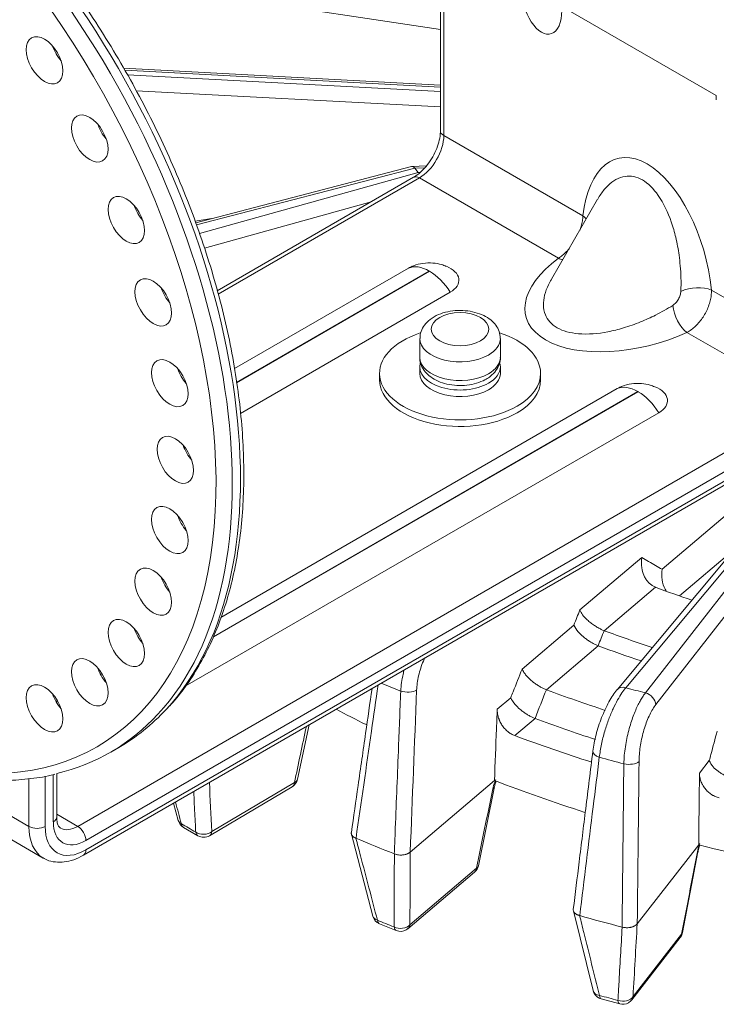
# Model space of a CAD drawing. Extents: x -34 to 3322, y 158 to 2665.
# Drawn here: x 2351 to 2412, y 2023 to 2108 of the extents above; entities that cross this region are included whole.
import ezdxf

# ---------------------------------------------------------------- set-up
doc = ezdxf.new("R2010")
doc.units = 0
doc.header["$LTSCALE"] = 0.5
doc.layers.add('1', color=7, linetype='Continuous', lineweight=13)

msp = doc.modelspace()

# ---------------------------------------------------------------- linework, layer by layer
at = {"layer": '1', "color": 7, "linetype": 'Continuous', "lineweight": 13}
for p, q in [((2387.562, 2115.949), (2387.562, 2098.803)), ((2387.854, 2115.541), (2387.854, 2098.395)), ((2387.561, 2107.602), (2354.709, 2112.567)), ((2411.543, 2101.865), (2398.108, 2109.621)), ((2387.561, 2102.775), (2360.023, 2104.243)), ((2387.561, 2102.614), (2360.118, 2104.077)), ((2360.349, 2103.672), (2387.561, 2102.223)), ((2387.561, 2100.885), (2361.126, 2102.293)), ((2411.543, 2101.485), (2411.543, 2101.865)), ((2387.854, 2098.395), (2399.95, 2091.411)), ((2385.048, 2095.705), (2366.29, 2090.825)), ((2386.352, 2095.771), (2385.082, 2095.71)), ((2386.202, 2095.603), (2385.327, 2095.561)), ((2385.327, 2095.561), (2366.365, 2090.628)), ((2366.617, 2089.895), (2385.626, 2095.186)), ((2385.233, 2094.77), (2368.168, 2084.917)), ((2385.626, 2095.186), (2385.327, 2095.561)), ((2385.327, 2095.561), (2385.327, 2095.561)), ((2385.627, 2095.185), (2385.808, 2095.193)), ((2385.733, 2094.72), (2368.251, 2084.627)), ((2397.828, 2087.737), (2385.733, 2094.72)), ((2381.53, 2092.632), (2367.05, 2088.601)), ((2401.228, 2092.874), (2397.208, 2085.91)), ((2366.235, 2090.971), (2367.649, 2091.201)), ((2384.792, 2086.88), (2369.67, 2078.149)), ((2386.59, 2086.626), (2369.844, 2076.958)), ((2369.848, 2076.928), (2386.619, 2086.61)), ((2370.18, 2074.258), (2388.417, 2084.787)), ((2411.115, 2084.965), (2421.796, 2078.799)), ((2419.674, 2075.124), (2408.993, 2081.291)), ((2385.769, 2080.759), (2385.769, 2079.126)), ((2392.769, 2079.126), (2392.769, 2080.759)), ((2382.269, 2077.737), (2382.269, 2077.166)), ((2385.769, 2078.309), (2385.769, 2077.737)), ((2392.769, 2077.737), (2392.769, 2078.309)), ((2396.269, 2077.166), (2396.269, 2077.737)), ((2367.812, 2054.816), (2404.75, 2076.142)), ((2404.721, 2076.158), (2367.835, 2054.862)), ((2402.923, 2076.412), (2368.479, 2056.526)), ((2406.825, 2060.714), (2424.828, 2075.975)), ((2356.035, 2038.382), (2419.674, 2075.124)), ((2365.382, 2050.552), (2406.548, 2074.319)), ((2420.381, 2073.9), (2356.742, 2037.157)), ((2422.233, 2073.386), (2402.915, 2050.256)), ((2423.028, 2073.595), (2403.683, 2050.431)), ((2405.376, 2049.975), (2423.674, 2073.418)), ((2356.535, 2035.883), (2420.174, 2072.625)), ((2356.742, 2036.341), (2420.381, 2073.083)), ((2424.535, 2072.344), (2406.287, 2048.965)), ((2365.234, 2071.403), (2365.264, 2071.42)), ((2413.062, 2062.404), (2408.342, 2058.404)), ((2399.682, 2057.182), (2405.064, 2061.745)), ((2406.249, 2059.153), (2401.799, 2055.381)), ((2394.658, 2052.053), (2399.163, 2055.872)), ((2401.28, 2054.071), (2396.775, 2050.252)), ((2353.913, 2049.702), (2353.913, 2049.818)), ((2354.206, 2049.122), (2354.206, 2049.411)), ((2392.502, 2048.572), (2393.672, 2049.564)), ((2395.789, 2047.763), (2394.022, 2046.265)), ((2358.907, 2044.838), (2359.614, 2045.246)), ((2410.078, 2043.001), (2410.932, 2044.094)), ((2340.538, 2042.85), (2353.035, 2035.636)), ((2343.845, 2042.971), (2351.792, 2038.382)), ((2353.206, 2042.758), (2353.206, 2038.382)), ((2353.913, 2038.79), (2353.913, 2042.885)), ((2354.206, 2039.199), (2354.206, 2042.979)), ((2351.792, 2038.382), (2351.792, 2042.52)), ((2367.492, 2037.574), (2374.67, 2041.827)), ((2367.694, 2037.935), (2374.872, 2042.188)), ((2384.934, 2036.156), (2392.257, 2042.364)), ((2354.206, 2039.438), (2356.035, 2038.382)), ((2404.666, 2029.929), (2410.011, 2036.777)), ((2384.739, 2029.498), (2390.529, 2034.406)), ((2384.912, 2029.839), (2390.702, 2034.747)), ((2404.305, 2023.592), (2408.53, 2029.006)), ((2404.188, 2023.312), (2408.414, 2028.726))]:
    msp.add_line(p, q, dxfattribs=at)
for points in [[(2375.139, 2042.479), (2376.141, 2047.203)], [(2390.859, 2034.958), (2392.264, 2041.842)], [(2364.372, 2040.408), (2364.776, 2038.892)], [(2365.236, 2038.288), (2366.488, 2037.565)], [(2379.823, 2037.715), (2381.687, 2030.589)], [(2408.61, 2029.165), (2409.947, 2036.187)], [(2399.119, 2031.053), (2400.838, 2024.116)], [(2382.275, 2029.917), (2383.722, 2029.332)], [(2401.545, 2023.391), (2403.144, 2022.96)]]:
    msp.add_lwpolyline(points, dxfattribs=at)
for centre, start, end in [((2374.161, 2042.687), 300.64644, 348.0463), ((2365.742, 2039.151), 194.94933, 239.65693), ((2366.983, 2038.434), 240.3406, 300.64644), ((2389.882, 2035.169), 310.28746, 348.47985), ((2382.654, 2030.842), 194.68591, 247.69547), ((2384.092, 2030.261), 248.2793, 300), ((2384.092, 2030.261), 300, 310.28746), ((2407.626, 2029.341), 322.02664, 349.22526), ((2401.809, 2024.355), 193.94389, 254.67268), ((2403.4, 2023.927), 255.19007, 300), ((2403.4, 2023.927), 300, 322.02664)]:
    msp.add_arc(centre, 1, start, end, dxfattribs=at)
for centre, major_axis, ratio, start_param, end_param in [((2396.34, 2110.263), (-0.813, 3.033), 0.517638, 1.093138, 4.234731), ((2333.407, 2089.005), (-25.5, 44.167), 0.57735, 3.318767, 4.864118), ((2334.114, 2089.413), (25.5, -44.167), 0.57735, 0.177879, 1.722525), ((2332.7, 2088.597), (25, -43.301), 0.57735, 5.800305, 8.005711), ((2355.275, 2106.159), (1.125, -1.949), 0.57735, 4.372639, 5.052204), ((2359.197, 2099.366), (1.125, -1.949), 0.57735, 4.372639, 5.052204), ((2385.733, 2097.17), (-1.5, -2.598), 0.57735, 0.785398, 2.356194), ((2388.562, 2098.803), (-1, 0), 0.57735, 6.283185, 7.068583), ((2405.532, 2086.696), (-2.6, 9.705), 0.517638, 4.397054, 7.214), ((2385.216, 2094.716), (-0.151, 0.993), 0.406511, 5.666216, 6.325404), ((2385.733, 2093.904), (-0.5, 0.866), 0.57735, 5.497787, 6.283186), ((2390.501, 2095.456), (4.899, 0.213), 0.128124, 3.234784, 3.237082), ((2362.378, 2092.283), (1.125, -1.949), 0.57735, 4.372639, 5.052204), ((2398.535, 2090.595), (-1.989, 0.212), 0.639931, 3.757398, 3.991675), ((2386.59, 2083.486), (1.923, -3.331), 0.57735, 2.356194, 3.078605), ((2386.604, 2085.834), (-2.563, 0), 0.57735, 5.333835, 5.497787), ((2386.604, 2085.834), (-2.563, 0), 0.57735, 2.356194, 4.09811), ((2404.704, 2085.261), (9.705, 2.6), 0.517638, 2.210778, 5.027724), ((2397.828, 2089.37), (-1.178, 1.616), 0.639931, 2.29151, 2.525788), ((2386.604, 2086.618), (-0.0201, 0), 0.57735, 2.356194, 5.497787), ((2386.619, 2083.469), (1.923, -3.331), 0.57735, 1.633784, 2.356194), ((2364.722, 2085.125), (1.125, -1.949), 0.57735, 4.372639, 5.052204), ((2409.7, 2084.149), (-1.991, -0.189), 0.507105, 3.875626, 5.331896), ((2408.993, 2082.924), (-0.832, 1.819), 0.507105, 0.95129, 2.407559), ((2389.269, 2077.737), (7, 0), 0.57735, 2.088472, 5.497787), ((2389.269, 2077.737), (7, 0), 0.57735, 0, 1.058324), ((2389.269, 2080.759), (3.5, 0), 0.57735, 3.137077, 5.497787), ((2389.269, 2080.759), (3.5, 0), 0.57735, 5.497787, 6.283185), ((2389.269, 2080.759), (3.5, 0), 0.57735, 0, 0.00589), ((2389.269, 2078.309), (3.5, 0), 0.57735, 2.9852, 5.497787), ((2389.269, 2079.126), (-3.5, 0), 0.57735, 0, 2.356195), ((2389.269, 2079.126), (-3.5, 0), 0.57735, 2.356195, 3.141593), ((2389.269, 2078.309), (3.5, 0), 0.57735, 0, 0.126155), ((2366.158, 2078.11), (1.125, -1.949), 0.57735, 4.372639, 5.052204), ((2389.269, 2077.737), (3.5, 0), 0.57735, 3.141592, 5.497787), ((2389.269, 2078.309), (3.5, 0), 0.57735, 5.497787, 6.283185), ((2389.269, 2077.737), (3.5, 0), 0.57735, 5.497787, 6.283185), ((2389.269, 2077.737), (7, 0), 0.57735, 5.497787, 6.283185), ((2389.269, 2077.166), (7, 0), 0.57735, 3.141593, 5.497787), ((2389.269, 2077.166), (7, 0), 0.57735, 5.497787, 6.283185), ((2404.721, 2073.018), (1.923, -3.331), 0.57735, 2.356194, 3.078605), ((2404.735, 2075.366), (-2.563, 0), 0.57735, 5.333835, 5.497787), ((2404.735, 2076.15), (-0.0201, 0), 0.57735, 2.356194, 5.497787), ((2404.75, 2073.002), (1.923, -3.331), 0.57735, 1.633784, 2.356194), ((2404.735, 2075.366), (-2.563, 0), 0.57735, 2.356194, 4.09811), ((2366.641, 2071.45), (1.125, -1.949), 0.57735, 4.372639, 5.052204), ((2366.158, 2065.349), (1.125, -1.949), 0.57735, 4.372639, 5.052204), ((2364.722, 2059.992), (1.125, -1.949), 0.57735, 4.372639, 5.052204), ((2456.444, 2104.6), (-93.36, 0), 0.57735, 1.003938, 1.042869), ((2362.378, 2055.54), (1.125, -1.949), 0.57735, 4.372639, 5.052204), ((2456.444, 2104.6), (101.26, 0), 0.57735, 4.142369, 4.190606), ((2456.444, 2103.784), (102.26, 0), 0.57735, 4.142609, 4.185295), ((2359.197, 2052.131), (1.125, -1.949), 0.57735, 4.372639, 5.052204), ((2456.444, 2110.965), (127.794, 0), 0.57735, 4.094527, 4.110717), ((2403.683, 2049.615), (0.768, -0.641), 0.735466, 3.141571, 3.162188), ((2403.683, 2049.615), (0.768, -0.641), 0.735466, 2.121609, 3.141571), ((2456.444, 2114.48), (-122.843, 0), 0.57735, 1.126859, 1.142067), ((2355.275, 2049.866), (1.125, -1.949), 0.57735, 4.372639, 5.052204), ((2384.67, 2050.498), (0.999, -0.04), 0.453204, 4.135023, 5.702245), ((2456.444, 2103.784), (-110.26, 0), 0.57735, 0.998974, 1.053217), ((2405.376, 2049.159), (0.788, -0.615), 0.744401, 0.578716, 2.097153), ((2334.114, 2089.413), (25.5, -44.167), 0.57735, 6.283159, 6.461065), ((2456.444, 2098.15), (-116, 0), 0.57735, 0.833817, 0.863824), ((2333.407, 2089.005), (-25.5, 44.167), 0.57735, 2.970871, 3.318767), ((2456.444, 2102.232), (112.16, 0), 0.57735, 4.141013, 4.195598), ((2456.444, 2102.232), (115.297, 0), 0.57735, 4.14029, 4.207921), ((2401.8, 2044.788), (0.992, -0.123), 0.486966, 3.140262, 4.328882), ((2456.444, 2110.965), (127.794, 0), 0.57735, 4.266861, 4.28525), ((2403.913, 2044.219), (1, -0.011), 0.449958, 4.294657, 5.861878), ((2374.161, 2042.687), (0.51, -0.86), 0.584775, 6.283176, 6.939854), ((2374.161, 2042.687), (0.978, -0.207), 0.567549, 5.637836, 6.281586), ((2391.287, 2042.053), (0.98, -0.2), 0.542617, 5.805929, 6.266824), ((2456.444, 2098.15), (-116, 0), 0.57735, 0.984436, 1.063868), ((2353.206, 2039.199), (-1, 0), 0.57735, 2.356194, 3.141593), ((2352.499, 2038.79), (-1, 0), 0.57735, 0.785398, 2.356194), ((2356.035, 2040.832), (-3, -5.196), 0.57735, 5.497787, 6.283431), ((2356.742, 2040.423), (2.5, 4.33), 0.57735, 2.356194, 3.926991), ((2356.742, 2040.423), (-2, -3.464), 0.57735, 5.497787, 7.068583), ((2356.035, 2040.832), (1.5, 2.598), 0.57735, 3.143679, 3.926991), ((2356.035, 2037.566), (0.5, -0.866), 0.57735, 0.785398, 2.356194), ((2365.742, 2039.151), (0.966, 0.258), 0.592843, 3.143771, 3.756223), ((2365.742, 2039.151), (-0.505, -0.863), 0.581315, 5.675789, 6.283054), ((2456.444, 2090.659), (-128.382, 0), 0.57735, 0.778508, 0.792286), ((2366.983, 2038.434), (0.999, 0.051), 0.734017, 3.910484, 5.466037), ((2366.983, 2038.434), (-0.495, -0.869), 0.57336, 5.6689, 6.283191), ((2366.983, 2038.434), (-0.51, 0.86), 0.584775, 3.141583, 3.798262), ((2456.444, 2098.15), (130, 0), 0.57735, 4.085857, 4.117309), ((2456.444, 2098.15), (-116, 0), 0.57735, 1.158969, 1.259394), ((2356.035, 2036.749), (-0.5, 0.866), 0.57735, 3.141421, 3.926991), ((2408.963, 2036.363), (0.982, -0.187), 0.519164, 5.970885, 6.315978), ((2389.882, 2035.169), (0.98, -0.2), 0.543391, 5.80562, 6.262201), ((2389.882, 2035.169), (0.98, -0.2), 0.543391, 6.2622, 6.283191), ((2389.882, 2035.169), (0.647, -0.763), 0.67484, 6.283164, 6.833369), ((2382.654, 2030.842), (0.967, 0.254), 0.621865, 3.141227, 3.929652), ((2456.444, 2098.15), (130, 0), 0.57735, 4.26039, 4.291842), ((2456.444, 2090.659), (-128.382, 0), 0.57735, 0.953041, 0.966819), ((2382.654, 2030.842), (-0.38, -0.925), 0.47292, 5.601445, 6.282668), ((2384.092, 2030.261), (1, -0.003), 0.73638, 4.120774, 5.676326), ((2384.092, 2030.261), (-0.647, 0.763), 0.67484, 3.141572, 3.691776), ((2384.092, 2030.261), (-0.37, -0.929), 0.463705, 5.596672, 6.283198), ((2407.626, 2029.341), (0.788, -0.615), 0.744401, 6.28318, 6.687369), ((2407.626, 2029.341), (0.982, -0.187), 0.520008, 5.970691, 6.283197), ((2407.626, 2029.341), (0.982, -0.187), 0.520008, 0.00001, 0.020371), ((2401.809, 2024.355), (0.971, 0.241), 0.649141, 3.13948, 4.108521), ((2456.444, 2090.659), (-128.382, 0), 0.57735, 1.127574, 1.141352), ((2401.809, 2024.355), (-0.264, -0.964), 0.350157, 5.551049, 6.2828), ((2403.4, 2023.927), (0.998, -0.056), 0.733518, 4.33095, 5.886503), ((2403.4, 2023.927), (-0.256, -0.967), 0.339961, 5.547933, 6.283176), ((2403.4, 2023.927), (-0.788, 0.615), 0.744401, 3.141587, 3.545776)]:
    msp.add_ellipse(centre, major_axis=major_axis, ratio=ratio, start_param=start_param, end_param=end_param, dxfattribs=at)
for centre, major_axis in [((2353.153, 2104.934), (1.125, -1.949)), ((2357.075, 2098.141), (1.125, -1.949)), ((2360.257, 2091.058), (1.125, -1.949)), ((2362.601, 2083.9), (1.125, -1.949)), ((2389.269, 2081.575), (-2.5, 0)), ((2364.036, 2076.885), (1.125, -1.949)), ((2364.52, 2070.226), (1.125, -1.949)), ((2364.037, 2064.124), (1.125, -1.949)), ((2362.601, 2058.767), (1.125, -1.949)), ((2360.257, 2054.316), (1.125, -1.949)), ((2357.076, 2050.906), (1.125, -1.949)), ((2353.154, 2048.642), (1.125, -1.949))]:
    msp.add_ellipse(centre, major_axis=major_axis, ratio=0.57735, dxfattribs=at)
for points, knots in [([(2363.862, 2048.692), (2364.125, 2048.959), (2364.835, 2049.735), (2365.877, 2051.171), (2366.977, 2052.999), (2367.932, 2054.991), (2368.741, 2057.13), (2369.401, 2059.409), (2369.907, 2061.819), (2370.259, 2064.347), (2370.453, 2066.983), (2370.49, 2069.714), (2370.37, 2072.53), (2370.094, 2075.416), (2369.663, 2078.362), (2369.08, 2081.354), (2368.347, 2084.379), (2367.467, 2087.425), (2366.445, 2090.48), (2365.285, 2093.529), (2363.992, 2096.561), (2362.572, 2099.561), (2361.031, 2102.519), (2359.375, 2105.42), (2357.652, 2108.188), (2356.457, 2109.958), (2355.867, 2110.8)], [0, 0, 0, 0, 0.023408, 0.06544, 0.10761, 0.149922, 0.192363, 0.234911, 0.277537, 0.320218, 0.362929, 0.405656, 0.448384, 0.491105, 0.533816, 0.576514, 0.6192, 0.661874, 0.704536, 0.747189, 0.789834, 0.832473, 0.875109, 0.917743, 0.960378, 1, 1, 1, 1]), ([(2387.562, 2098.803), (2387.562, 2098.703), (2387.546, 2098.401), (2387.439, 2097.824), (2387.18, 2097.093), (2386.801, 2096.367), (2386.328, 2095.705), (2385.813, 2095.171), (2385.441, 2094.894), (2385.259, 2094.785), (2385.233, 2094.77)], [0, 0, 0, 0, 0.076796, 0.225415, 0.37662, 0.529846, 0.683707, 0.836347, 0.977037, 1, 1, 1, 1]), ([(2408.466, 2084.861), (2408.472, 2085.249), (2408.483, 2085.979), (2408.419, 2087.035), (2408.29, 2088.21), (2408.053, 2089.489), (2407.547, 2091.271), (2406.671, 2093.166), (2405.143, 2094.739), (2403.453, 2095.023), (2402.287, 2094.308), (2401.59, 2093.463), (2401.318, 2093.028), (2401.23, 2092.876)], [0, 0, 0, 0, 0.071572, 0.134584, 0.189059, 0.27954, 0.3579, 0.50192, 0.619897, 0.737799, 0.881891, 0.960104, 1, 1, 1, 1]), ([(2399.68, 2090.15), (2399.725, 2090.271), (2399.817, 2090.55), (2399.918, 2090.981), (2399.939, 2091.268), (2399.95, 2091.411)], [0, 0, 0, 0, 0.276752, 0.63832, 1, 1, 1, 1]), ([(2397.828, 2087.737), (2397.947, 2087.818), (2398.185, 2087.98), (2398.508, 2088.283), (2398.703, 2088.502), (2398.786, 2088.602)], [0, 0, 0, 0, 0.361482, 0.722888, 1, 1, 1, 1]), ([(2388.061, 2087.033), (2387.933, 2087.093), (2387.564, 2087.24), (2386.875, 2087.354), (2386.041, 2087.32), (2385.438, 2087.186), (2385.154, 2087.05), (2385.125, 2087.036)], [0, 0, 0, 0, 0.139292, 0.396695, 0.685889, 0.968423, 1, 1, 1, 1]), ([(2397.203, 2085.902), (2397.114, 2085.749), (2396.873, 2085.294), (2396.488, 2084.265), (2396.452, 2082.897), (2397.543, 2081.576), (2399.669, 2081.04), (2401.748, 2081.228), (2403.545, 2081.68), (2404.935, 2082.175), (2406.382, 2082.829), (2407.27, 2083.349), (2407.759, 2083.637)], [0, 0, 0, 0, 0.040271, 0.118594, 0.262544, 0.380463, 0.498308, 0.64233, 0.720505, 0.81109, 0.895831, 1, 1, 1, 1]), ([(2407.759, 2083.637), (2407.849, 2083.705), (2408.036, 2083.847), (2408.251, 2084.169), (2408.422, 2084.516), (2408.452, 2084.749), (2408.466, 2084.861)], [0, 0, 0, 0, 0.240259, 0.499708, 0.759248, 1, 1, 1, 1]), ([(2411.115, 2084.965), (2411.113, 2084.817), (2411.109, 2084.519), (2411.019, 2084.042), (2410.869, 2083.559), (2410.659, 2083.082), (2410.396, 2082.627), (2410.088, 2082.207), (2409.745, 2081.836), (2409.377, 2081.519), (2409.121, 2081.367), (2408.993, 2081.291)], [0, 0, 0, 0, 0.111171, 0.222308, 0.33342, 0.444513, 0.555597, 0.666679, 0.777768, 0.888873, 1, 1, 1, 1]), ([(2392.764, 2080.778), (2392.761, 2080.987), (2392.696, 2081.385), (2392.395, 2081.938), (2391.937, 2082.406), (2391.326, 2082.787), (2390.573, 2083.062), (2389.723, 2083.207), (2388.838, 2083.209), (2387.972, 2083.065), (2387.171, 2082.772), (2386.523, 2082.35), (2386.066, 2081.829), (2385.814, 2081.292), (2385.781, 2080.934), (2385.786, 2080.773)], [0, 0, 0, 0, 0.069392, 0.139598, 0.211788, 0.28953, 0.372371, 0.456551, 0.540667, 0.62545, 0.711797, 0.800998, 0.875883, 0.946261, 1, 1, 1, 1]), ([(2385.784, 2079.121), (2385.778, 2079.084), (2385.752, 2078.838), (2385.895, 2078.389), (2386.216, 2077.85), (2386.708, 2077.398), (2387.347, 2077.035), (2388.123, 2076.783), (2388.985, 2076.666), (2389.871, 2076.692), (2390.709, 2076.86), (2391.247, 2077.078), (2391.503, 2077.22), (2391.537, 2077.239)], [0, 0, 0, 0, 0.017574, 0.115181, 0.210303, 0.309352, 0.416293, 0.529374, 0.643437, 0.7575, 0.872675, 0.983055, 1, 1, 1, 1]), ([(2391.537, 2077.239), (2391.669, 2077.314), (2391.983, 2077.528), (2392.401, 2077.944), (2392.682, 2078.504), (2392.802, 2078.925), (2392.767, 2079.129), (2392.765, 2079.136)], [0, 0, 0, 0, 0.182023, 0.467339, 0.733268, 0.991241, 1, 1, 1, 1]), ([(2406.192, 2076.565), (2406.064, 2076.625), (2405.695, 2076.772), (2405.006, 2076.886), (2404.172, 2076.852), (2403.569, 2076.719), (2403.285, 2076.582), (2403.256, 2076.568)], [0, 0, 0, 0, 0.139292, 0.396695, 0.685889, 0.968423, 1, 1, 1, 1]), ([(2406.249, 2059.153), (2406.17, 2059.191), (2406.009, 2059.267), (2405.784, 2059.438), (2405.574, 2059.651), (2405.388, 2059.909), (2405.186, 2060.295), (2404.997, 2060.921), (2405.039, 2061.441), (2405.064, 2061.745)], [0, 0, 0, 0, 0.093631, 0.190208, 0.290066, 0.393506, 0.500797, 0.708696, 1, 1, 1, 1]), ([(2405.064, 2061.745), (2405.461, 2061.512), (2405.859, 2061.279), (2406.446, 2060.936), (2406.636, 2060.825), (2406.825, 2060.714)], [0, 0, 0, 0, 0.677188, 0.677188, 1, 1, 1, 1]), ([(2407.19, 2058.821), (2407.156, 2058.873), (2406.977, 2059.175), (2406.758, 2059.818), (2406.803, 2060.41), (2406.825, 2060.714)], [0, 0, 0, 0, 0.094978, 0.533931, 1, 1, 1, 1]), ([(2401.792, 2055.384), (2401.706, 2055.419), (2401.526, 2055.494), (2401.238, 2055.65), (2400.93, 2055.843), (2400.616, 2056.07), (2400.252, 2056.38), (2399.888, 2056.759), (2399.749, 2057.044), (2399.682, 2057.182)], [0, 0, 0, 0, 0.096457, 0.202357, 0.317484, 0.440942, 0.571192, 0.790863, 1, 1, 1, 1]), ([(2401.272, 2054.074), (2401.189, 2054.107), (2401.019, 2054.176), (2400.754, 2054.313), (2400.485, 2054.475), (2400.217, 2054.663), (2399.882, 2054.934), (2399.452, 2055.352), (2399.269, 2055.681), (2399.163, 2055.872)], [0, 0, 0, 0, 0.093587, 0.190143, 0.289999, 0.393455, 0.500781, 0.708679, 1, 1, 1, 1]), ([(2401.792, 2055.384), (2401.792, 2055.384), (2401.792, 2055.384), (2401.619, 2054.947), (2401.446, 2054.51), (2401.272, 2054.074)], [0, 0, 0, 0, 0.000019, 0.000019, 1, 1, 1, 1]), ([(2386.209, 2053.055), (2386.024, 2052.656), (2385.867, 2052.224), (2385.632, 2051.366), (2385.552, 2050.927), (2385.506, 2050.415), (2385.499, 2050.315), (2385.495, 2050.216)], [0, 0, 0, 0, 0.445271, 0.445271, 0.891464, 0.891464, 1, 1, 1, 1]), ([(2384.11, 2050.14), (2384.129, 2050.384), (2384.166, 2050.862), (2384.286, 2051.488), (2384.379, 2051.86), (2384.412, 2051.983)], [0, 0, 0, 0, 0.410061, 0.804127, 1, 1, 1, 1]), ([(2393.672, 2049.564), (2393.74, 2049.737), (2393.809, 2049.911), (2394.138, 2050.741), (2394.398, 2051.397), (2394.658, 2052.053)], [0, 0, 0, 0, 0.20913, 0.20913, 1, 1, 1, 1]), ([(2396.77, 2050.254), (2396.73, 2050.269), (2396.65, 2050.301), (2396.526, 2050.357), (2396.397, 2050.42), (2396.265, 2050.491), (2396.13, 2050.569), (2395.994, 2050.654), (2395.857, 2050.745), (2395.722, 2050.842), (2395.589, 2050.944), (2395.415, 2051.088), (2395.195, 2051.295), (2394.958, 2051.561), (2394.788, 2051.799), (2394.699, 2051.96), (2394.667, 2052.033), (2394.658, 2052.053)], [0, 0, 0, 0, 0.044487, 0.090348, 0.13756, 0.186077, 0.235837, 0.286756, 0.338736, 0.391665, 0.445418, 0.499866, 0.612434, 0.749674, 0.885125, 0.967129, 1, 1, 1, 1]), ([(2381.619, 2050.366), (2381.433, 2049.073), (2381.028, 2046.262), (2380.427, 2042.093), (2380.012, 2039.218), (2379.817, 2037.86)], [0, 0, 0, 0, 0.310134, 0.674299, 1, 1, 1, 1]), ([(2382.149, 2050.671), (2381.956, 2049.335), (2381.762, 2047.999), (2381.12, 2043.557), (2380.671, 2040.453), (2380.223, 2037.348)], [0, 0, 0, 0, 0.300909, 0.300909, 1, 1, 1, 1]), ([(2396.77, 2050.254), (2396.77, 2050.254), (2396.77, 2050.254), (2396.441, 2049.424), (2396.112, 2048.594), (2395.783, 2047.765)], [0, 0, 0, 0, 0.000005, 0.000005, 1, 1, 1, 1]), ([(2403.683, 2050.431), (2403.568, 2050.285), (2403.328, 2049.977), (2402.952, 2049.362), (2402.562, 2048.6), (2402.176, 2047.682), (2401.826, 2046.635), (2401.531, 2045.493), (2401.427, 2044.762), (2401.373, 2044.386)], [0, 0, 0, 0, 0.110264, 0.231397, 0.363398, 0.506264, 0.659991, 0.824572, 1, 1, 1, 1]), ([(2383.553, 2036.002), (2383.576, 2036.596), (2383.599, 2037.19), (2383.716, 2040.159), (2383.81, 2042.534), (2383.972, 2046.653), (2384.041, 2048.397), (2384.11, 2050.14)], [0, 0, 0, 0, 0.126009, 0.126009, 0.630047, 0.630047, 1, 1, 1, 1]), ([(2395.783, 2047.765), (2395.7, 2047.798), (2395.53, 2047.867), (2395.264, 2048.004), (2394.995, 2048.166), (2394.727, 2048.354), (2394.392, 2048.625), (2393.961, 2049.044), (2393.778, 2049.372), (2393.672, 2049.564)], [0, 0, 0, 0, 0.093596, 0.190155, 0.290012, 0.393465, 0.500784, 0.70868, 1, 1, 1, 1]), ([(2402.906, 2050.244), (2402.662, 2049.946), (2402.201, 2049.254), (2401.55, 2047.864), (2401.054, 2046.331), (2400.868, 2045.382), (2400.807, 2044.911)], [0, 0, 0, 0, 0.251961, 0.502655, 0.751708, 1, 1, 1, 1]), ([(2403.503, 2043.812), (2403.513, 2044.058), (2403.534, 2044.539), (2403.629, 2045.291), (2403.76, 2046.022), (2403.924, 2046.718), (2404.111, 2047.367), (2404.315, 2047.96), (2404.528, 2048.49), (2404.745, 2048.957), (2404.96, 2049.357), (2405.17, 2049.698), (2405.309, 2049.885), (2405.376, 2049.975)], [0, 0, 0, 0, 0.11294, 0.221474, 0.325602, 0.425324, 0.520639, 0.611547, 0.698049, 0.780144, 0.857834, 0.931119, 1, 1, 1, 1]), ([(2392.257, 2042.364), (2392.316, 2043.865), (2392.375, 2045.365), (2392.44, 2047.008), (2392.446, 2047.15), (2392.468, 2047.719), (2392.485, 2048.146), (2392.502, 2048.572)], [0, 0, 0, 0, 0.725156, 0.725156, 0.793845, 0.793845, 1, 1, 1, 1]), ([(2394.022, 2046.265), (2393.914, 2046.305), (2393.809, 2046.355), (2393.656, 2046.446), (2393.606, 2046.478), (2393.531, 2046.531), (2393.506, 2046.549), (2393.457, 2046.586), (2393.433, 2046.606), (2393.314, 2046.705), (2393.225, 2046.791), (2393.099, 2046.932), (2393.059, 2046.981), (2392.982, 2047.083), (2392.945, 2047.135), (2392.841, 2047.294), (2392.779, 2047.404), (2392.713, 2047.547), (2392.7, 2047.576), (2392.676, 2047.635), (2392.664, 2047.664), (2392.631, 2047.752), (2392.611, 2047.81), (2392.559, 2047.986), (2392.534, 2048.104), (2392.515, 2048.253), (2392.511, 2048.282), (2392.506, 2048.341), (2392.504, 2048.37), (2392.5, 2048.458), (2392.5, 2048.515), (2392.502, 2048.572)], [0, 0, 0, 0, 0.125, 0.125, 0.1875, 0.1875, 0.21875, 0.21875, 0.25, 0.25, 0.375, 0.375, 0.4375, 0.4375, 0.5, 0.5, 0.625, 0.625, 0.65625, 0.65625, 0.6875, 0.6875, 0.75, 0.75, 0.875, 0.875, 0.90625, 0.90625, 0.9375, 0.9375, 1, 1, 1, 1]), ([(2406.287, 2048.965), (2406.103, 2048.729), (2405.92, 2048.427), (2405.588, 2047.737), (2405.433, 2047.341), (2405.172, 2046.51), (2405.063, 2046.064), (2404.904, 2045.185), (2404.852, 2044.74), (2404.828, 2044.224), (2404.825, 2044.124), (2404.823, 2044.025)], [0, 0, 0, 0, 0.235495, 0.235495, 0.470978, 0.470978, 0.706635, 0.706635, 0.942602, 0.942602, 1, 1, 1, 1]), ([(2410.932, 2044.094), (2410.98, 2044.274), (2411.028, 2044.453), (2411.257, 2045.311), (2411.439, 2045.99), (2411.621, 2046.668)], [0, 0, 0, 0, 0.20913, 0.20913, 1, 1, 1, 1]), ([(2400.807, 2044.911), (2400.601, 2043.244), (2400.205, 2040.039), (2399.64, 2035.462), (2399.281, 2032.552), (2399.111, 2031.18)], [0, 0, 0, 0, 0.364171, 0.700328, 1, 1, 1, 1]), ([(2401.373, 2044.386), (2401.195, 2042.948), (2401.016, 2041.509), (2400.448, 2036.924), (2400.058, 2033.777), (2399.668, 2030.631)], [0, 0, 0, 0, 0.313634, 0.313634, 1, 1, 1, 1]), ([(2403.352, 2029.639), (2403.358, 2030.234), (2403.365, 2030.829), (2403.396, 2033.806), (2403.421, 2036.187), (2403.465, 2040.316), (2403.484, 2042.064), (2403.503, 2043.812)], [0, 0, 0, 0, 0.126009, 0.126009, 0.630047, 0.630047, 1, 1, 1, 1]), ([(2413.087, 2042.511), (2412.995, 2042.535), (2412.81, 2042.586), (2412.525, 2042.695), (2412.239, 2042.829), (2411.959, 2042.989), (2411.614, 2043.227), (2411.184, 2043.602), (2411.025, 2043.913), (2410.932, 2044.094)], [0, 0, 0, 0, 0.093596, 0.190155, 0.290012, 0.393465, 0.500784, 0.70868, 1, 1, 1, 1]), ([(2342.698, 2043.218), (2342.848, 2043.18), (2343.767, 2042.954), (2345.44, 2042.625), (2347.677, 2042.38), (2349.856, 2042.332), (2351.954, 2042.512), (2353.345, 2042.711), (2354.009, 2042.906), (2354.027, 2042.911)], [0, 0, 0, 0, 0.0372, 0.229532, 0.42156, 0.613153, 0.804185, 0.994564, 1, 1, 1, 1]), ([(2410.011, 2036.777), (2410.027, 2038.281), (2410.043, 2039.785), (2410.066, 2041.86), (2410.072, 2042.43), (2410.078, 2043.001)], [0, 0, 0, 0, 0.725156, 0.725156, 1, 1, 1, 1]), ([(2411.804, 2040.857), (2411.685, 2040.886), (2411.57, 2040.925), (2411.401, 2040.999), (2411.345, 2041.026), (2411.262, 2041.071), (2411.235, 2041.086), (2411.18, 2041.119), (2411.153, 2041.135), (2411.021, 2041.221), (2410.921, 2041.299), (2410.78, 2041.426), (2410.735, 2041.471), (2410.647, 2041.564), (2410.606, 2041.612), (2410.488, 2041.76), (2410.417, 2041.864), (2410.341, 2042), (2410.326, 2042.027), (2410.297, 2042.083), (2410.284, 2042.111), (2410.245, 2042.195), (2410.221, 2042.251), (2410.159, 2042.422), (2410.128, 2042.537), (2410.102, 2042.683), (2410.098, 2042.712), (2410.09, 2042.77), (2410.087, 2042.799), (2410.08, 2042.886), (2410.077, 2042.943), (2410.078, 2043.001)], [0, 0, 0, 0, 0.125, 0.125, 0.1875, 0.1875, 0.21875, 0.21875, 0.25, 0.25, 0.375, 0.375, 0.4375, 0.4375, 0.5, 0.5, 0.625, 0.625, 0.65625, 0.65625, 0.6875, 0.6875, 0.75, 0.75, 0.875, 0.875, 0.90625, 0.90625, 0.9375, 0.9375, 1, 1, 1, 1]), ([(2392.107, 2041.631), (2392.145, 2041.817), (2392.205, 2042.021), (2392.313, 2042.307), (2392.346, 2042.388), (2392.382, 2042.47)], [0, 0, 0, 0, 0.717998, 0.717998, 1, 1, 1, 1]), ([(2392.264, 2041.842), (2392.284, 2041.939), (2392.325, 2042.092), (2392.383, 2042.254), (2392.405, 2042.311)], [0, 0, 0, 0, 0.652245, 1, 1, 1, 1]), ([(2366.291, 2037.888), (2366.268, 2038.34), (2366.246, 2038.792), (2366.187, 2039.967), (2366.151, 2040.69), (2366.114, 2041.414)], [0, 0, 0, 0, 0.38452, 0.38452, 1, 1, 1, 1]), ([(2354.541, 2038.238), (2354.529, 2038.241), (2354.467, 2038.268), (2354.385, 2038.365), (2354.243, 2038.679), (2354.213, 2039), (2354.206, 2039.199)], [0, 0, 0, 0, 0.082043, 0.403081, 0.690671, 1, 1, 1, 1]), ([(2379.817, 2037.858), (2379.815, 2037.848), (2379.813, 2037.837), (2379.811, 2037.807), (2379.811, 2037.788), (2379.815, 2037.75), (2379.818, 2037.732), (2379.833, 2037.677), (2379.849, 2037.641), (2379.883, 2037.589), (2379.896, 2037.572), (2379.924, 2037.539), (2379.955, 2037.507), (2379.991, 2037.477), (2380.021, 2037.455), (2380.031, 2037.448), (2380.052, 2037.434), (2380.062, 2037.428), (2380.096, 2037.408), (2380.119, 2037.395), (2380.156, 2037.377), (2380.174, 2037.369), (2380.197, 2037.359), (2380.207, 2037.355), (2380.213, 2037.352), (2380.216, 2037.351), (2380.22, 2037.35)], [0, 0, 0, 0, 0.054463, 0.054463, 0.149017, 0.149017, 0.243571, 0.243571, 0.432678, 0.432678, 0.527232, 0.527232, 0.621785, 0.716339, 0.716339, 0.763616, 0.763616, 0.810893, 0.810893, 0.905446, 0.905446, 0.952723, 0.976362, 0.988181, 0.988181, 1, 1, 1, 1]), ([(2380.217, 2037.351), (2380.349, 2036.845), (2380.482, 2036.34), (2381.103, 2033.968), (2381.593, 2032.102), (2382.084, 2030.237)], [0, 0, 0, 0, 0.21308, 0.21308, 1, 1, 1, 1]), ([(2409.868, 2036.028), (2409.904, 2036.219), (2409.957, 2036.428), (2410.046, 2036.724), (2410.073, 2036.809), (2410.102, 2036.893)], [0, 0, 0, 0, 0.717998, 0.717998, 1, 1, 1, 1]), ([(2353.044, 2035.652), (2353.086, 2035.619), (2353.336, 2035.441), (2353.895, 2035.294), (2354.672, 2035.241), (2355.488, 2035.395), (2356.111, 2035.649), (2356.46, 2035.84), (2356.535, 2035.883)], [0, 0, 0, 0, 0.045329, 0.263012, 0.479144, 0.701982, 0.935893, 1, 1, 1, 1]), ([(2383.533, 2029.651), (2383.534, 2030.102), (2383.536, 2030.553), (2383.545, 2032.668), (2383.552, 2034.334), (2383.559, 2036)], [0, 0, 0, 0, 0.21312, 0.21312, 1, 1, 1, 1]), ([(2383.569, 2035.996), (2383.623, 2035.974), (2383.68, 2035.956), (2383.769, 2035.933), (2383.8, 2035.926), (2383.861, 2035.915), (2383.893, 2035.91), (2383.988, 2035.898), (2384.052, 2035.894), (2384.132, 2035.893), (2384.148, 2035.894), (2384.18, 2035.894), (2384.196, 2035.895), (2384.245, 2035.898), (2384.276, 2035.9), (2384.371, 2035.911), (2384.432, 2035.922), (2384.506, 2035.941), (2384.521, 2035.944), (2384.55, 2035.953), (2384.593, 2035.966), (2384.662, 2035.99), (2384.713, 2036.013), (2384.751, 2036.032), (2384.763, 2036.038), (2384.787, 2036.051), (2384.799, 2036.058), (2384.833, 2036.079), (2384.855, 2036.093), (2384.886, 2036.116), (2384.901, 2036.128), (2384.918, 2036.142), (2384.925, 2036.148), (2384.929, 2036.152), (2384.932, 2036.154), (2384.934, 2036.156)], [0, 0, 0, 0, 0.125, 0.125, 0.1875, 0.1875, 0.25, 0.25, 0.375, 0.375, 0.40625, 0.40625, 0.4375, 0.4375, 0.5, 0.5, 0.625, 0.625, 0.65625, 0.65625, 0.6875, 0.75, 0.8125, 0.8125, 0.84375, 0.84375, 0.875, 0.875, 0.9375, 0.9375, 0.96875, 0.984375, 0.992188, 0.992188, 1, 1, 1, 1]), ([(2399.111, 2031.18), (2399.111, 2031.177), (2399.111, 2031.175), (2399.106, 2031.135), (2399.109, 2031.097), (2399.121, 2031.041), (2399.127, 2031.022), (2399.142, 2030.985), (2399.151, 2030.967), (2399.182, 2030.915), (2399.209, 2030.881), (2399.258, 2030.833), (2399.276, 2030.818), (2399.314, 2030.788), (2399.354, 2030.759), (2399.399, 2030.734), (2399.435, 2030.715), (2399.447, 2030.709), (2399.472, 2030.698), (2399.485, 2030.692), (2399.524, 2030.676), (2399.551, 2030.666), (2399.592, 2030.652), (2399.614, 2030.646), (2399.639, 2030.638), (2399.65, 2030.635), (2399.657, 2030.633), (2399.661, 2030.633), (2399.664, 2030.632)], [0, 0, 0, 0, 0.010044, 0.010044, 0.175037, 0.175037, 0.257533, 0.257533, 0.340029, 0.340029, 0.505022, 0.505022, 0.587518, 0.587518, 0.670015, 0.752511, 0.752511, 0.793759, 0.793759, 0.835007, 0.835007, 0.917504, 0.917504, 0.958752, 0.979376, 0.989688, 0.989688, 1, 1, 1, 1]), ([(2399.661, 2030.632), (2399.783, 2030.14), (2399.906, 2029.647), (2400.481, 2027.336), (2400.933, 2025.517), (2401.387, 2023.7)], [0, 0, 0, 0, 0.21308, 0.21308, 1, 1, 1, 1]), ([(2403.37, 2029.634), (2403.43, 2029.618), (2403.491, 2029.605), (2403.585, 2029.592), (2403.616, 2029.589), (2403.68, 2029.583), (2403.713, 2029.582), (2403.81, 2029.58), (2403.873, 2029.582), (2403.952, 2029.589), (2403.968, 2029.591), (2403.999, 2029.595), (2404.015, 2029.597), (2404.062, 2029.605), (2404.092, 2029.611), (2404.182, 2029.631), (2404.239, 2029.648), (2404.306, 2029.673), (2404.32, 2029.679), (2404.346, 2029.69), (2404.385, 2029.707), (2404.445, 2029.738), (2404.489, 2029.766), (2404.521, 2029.788), (2404.531, 2029.795), (2404.551, 2029.81), (2404.561, 2029.818), (2404.589, 2029.842), (2404.606, 2029.859), (2404.63, 2029.884), (2404.641, 2029.898), (2404.654, 2029.913), (2404.659, 2029.92), (2404.663, 2029.924), (2404.664, 2029.927), (2404.666, 2029.929)], [0, 0, 0, 0, 0.125, 0.125, 0.1875, 0.1875, 0.25, 0.25, 0.375, 0.375, 0.40625, 0.40625, 0.4375, 0.4375, 0.5, 0.5, 0.625, 0.625, 0.65625, 0.65625, 0.6875, 0.75, 0.8125, 0.8125, 0.84375, 0.84375, 0.875, 0.875, 0.9375, 0.9375, 0.96875, 0.984375, 0.992188, 0.992188, 1, 1, 1, 1]), ([(2402.99, 2023.268), (2403.016, 2023.72), (2403.042, 2024.173), (2403.165, 2026.295), (2403.262, 2027.966), (2403.359, 2029.637)], [0, 0, 0, 0, 0.21312, 0.21312, 1, 1, 1, 1])]:
    msp.add_open_spline(points, degree=3, knots=knots, dxfattribs=at)
for points, degree in [([(2367.649, 2091.201), (2367.656, 2091.195), (2367.664, 2091.19), (2367.672, 2091.184)], 3), ([(2406.311, 2059.129), (2406.29, 2059.137), (2406.269, 2059.145), (2406.249, 2059.153)], 3), ([(2399.163, 2055.872), (2399.336, 2056.309), (2399.509, 2056.745), (2399.682, 2057.182)], 3), ([(2401.799, 2055.381), (2401.797, 2055.382), (2401.794, 2055.383), (2401.792, 2055.384)], 3), ([(2401.272, 2054.074), (2401.275, 2054.073), (2401.277, 2054.072), (2401.28, 2054.071)], 3), ([(2396.775, 2050.252), (2396.773, 2050.253), (2396.772, 2050.253), (2396.77, 2050.254)], 3), ([(2385.495, 2050.216), (2385.309, 2045.53), (2385.122, 2040.844), (2384.936, 2036.158)], 3), ([(2395.783, 2047.765), (2395.785, 2047.764), (2395.787, 2047.763), (2395.789, 2047.763)], 3), ([(2374.872, 2042.188), (2375.216, 2043.814), (2375.561, 2045.44), (2375.906, 2047.067)], 3), ([(2404.823, 2044.025), (2404.771, 2039.327), (2404.719, 2034.629), (2404.668, 2029.931)], 3), ([(2367.476, 2042.2), (2367.548, 2040.778), (2367.621, 2039.356), (2367.694, 2037.935)], 3), ([(2390.702, 2034.747), (2391.17, 2037.041), (2391.638, 2039.336), (2392.107, 2041.631)], 3), ([(2364.534, 2040.502), (2364.703, 2039.871), (2364.872, 2039.24), (2365.04, 2038.61)], 3), ([(2409.947, 2036.187), (2410, 2036.467), (2410.093, 2036.758)], 2), ([(2384.932, 2036.154), (2384.924, 2034.048), (2384.918, 2031.943), (2384.912, 2029.839)], 3), ([(2408.53, 2029.006), (2408.976, 2031.346), (2409.422, 2033.687), (2409.868, 2036.028)], 3), ([(2404.664, 2029.926), (2404.544, 2027.814), (2404.424, 2025.702), (2404.305, 2023.592)], 3)]:
    msp.add_open_spline(points, degree=degree, dxfattribs=at)

doc.saveas('drawing.dxf')
